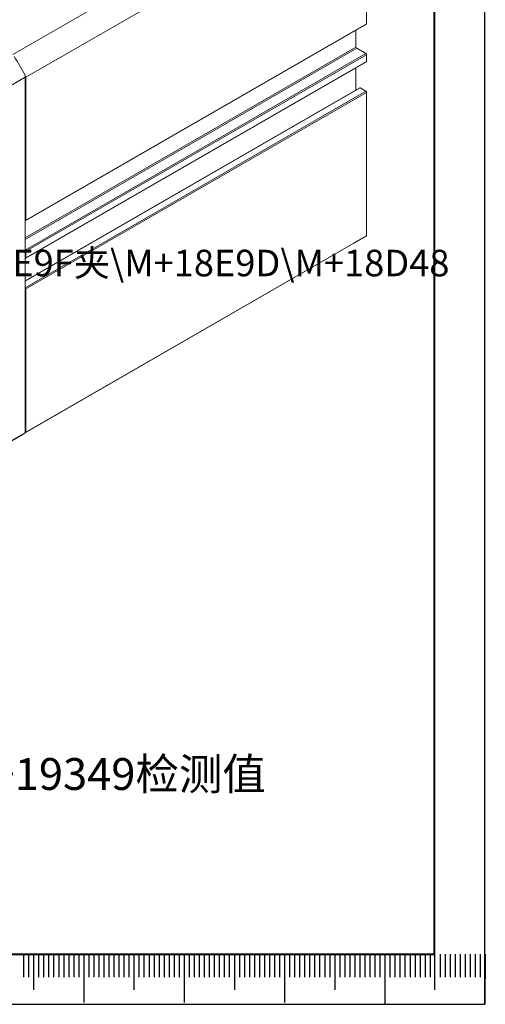
# Model space of a CAD drawing. Units: millimetres. Extents: x 0 to 576, y -1 to 558.
# Drawn here: x 374 to 420, y 0 to 98 of the extents above; entities that cross this region are included whole.
import ezdxf

# ---------------------------------------------------------------- set-up
doc = ezdxf.new("R2010")
doc.units = ezdxf.units.MM
doc.layers.add('SLD-0', color=7, linetype='Continuous')
doc.layers.add('图框', color=179, linetype='Continuous')
doc.styles.add('SLDTEXTSTYLE0', font='TXT', dxfattribs={"width": 0.7, "bigfont": 'bigfont'})

# ---------------------------------------------------------------- blocks, each defined once
blk = doc.blocks.new('SW_NOTE_0')
at = {"layer": '图框', "color": 0, "insert": (0, -93.374), "char_height": 3.175, "attachment_point": 1, "style": 'SLDTEXTSTYLE0'}
blk.add_mtext('\\M+18F64复\\M+190B8\\M+19378\\M+18146连续动\\M+18DEC100\\M+18E9F\\M+188C8\\M+18D40\\M+19349检测值', dxfattribs=at)
blk = doc.blocks.new('SW_NOTE_1')
at = {"layer": '图框', "color": 0, "insert": (0, -11.673), "char_height": 2.645833, "attachment_point": 1, "style": 'SLDTEXTSTYLE0'}
blk.add_mtext('2.\\M+19752\\M+198B0\\M+19573\\M+193AF\\M+195A8\\M+18C8F\\M+1974C\\M+191B4\\M+19573\\M+193AF\\M+19349\\M+19680\\M+18E43\\M+18C6E\\M+19094\\M+18143\\M+19396\\M+18F89\\M+18E9F夹\\M+18E9D\\M+18D48', dxfattribs=at)

msp = doc.modelspace()

# ---------------------------------------------------------------- linework, layer by layer
at = {"color": 7, "linetype": 'Continuous', "lineweight": 15}
for p, q in [((406.913559, 114.293548), (372.972433, 94.699753)), ((408.221706, 112.02777), (374.280581, 92.433975)), ((408.221706, 112.02777), (408.221706, 97.779133)), ((374.259866, 78.139554), (408.200992, 97.733348)), ((408.221706, 97.779133), (374.280581, 78.185338)), ((407.161046, 97.133001), (407.161046, 95.451892)), ((407.231757, 95.329417), (408.150996, 94.798752)), ((408.150996, 94.798752), (374.20987, 75.204958)), ((408.221706, 94.676278), (374.280581, 75.082483)), ((408.221706, 94.676278), (408.221706, 94.023045)), ((374.259866, 74.383466), (408.200992, 93.977261)), ((408.221706, 94.023045), (374.280581, 74.42925)), ((407.161046, 93.376913), (407.161046, 91.158118)), ((367.474678, 88.562011), (374.192193, 92.43995)), ((374.192193, 92.43995), (374.192193, 92.6518)), ((374.192193, 92.587068), (374.280581, 92.433975)), ((374.192193, 56.969733), (374.192193, 92.43995)), ((374.280581, 92.433975), (374.280581, 78.185338)), ((407.535314, 91.374179), (374.192193, 72.125604)), ((407.58531, 91.369228), (408.150996, 91.042664)), ((408.150996, 91.042664), (374.20987, 71.44887)), ((408.221706, 90.92019), (374.280581, 71.326395)), ((408.221706, 90.92019), (408.221706, 76.630726)), ((374.20987, 78.144504), (374.192193, 78.15471)), ((408.221706, 76.630726), (374.280581, 57.036931)), ((408.221706, 76.630726), (406.948914, 75.89572)), ((406.948914, 75.89572), (374.192193, 56.985667)), ((374.192193, 75.215163), (374.20987, 75.204958)), ((374.280581, 75.082483), (374.280581, 74.42925)), ((374.20987, 74.388417), (374.192193, 74.398622)), ((374.192193, 71.459075), (374.20987, 71.44887)), ((374.280581, 71.326395), (374.280581, 57.036931)), ((374.192193, 56.969733), (367.474678, 53.091794)), ((374.280581, 57.036931), (374.192193, 56.985889)), ((374.192193, 56.961984), (374.192193, 56.969733)), ((366.76798, 52.655109), (373.662271, 56.635098))]:
    msp.add_line(p, q, dxfattribs=at)
at = {"color": 8, "linetype": 'Continuous', "lineweight": 15}
for p, q in [((407.161046, 95.451892), (374.192193, 76.419378)), ((407.231757, 95.329417), (374.192193, 76.256083)), ((407.58531, 91.369228), (374.192193, 72.091791))]:
    msp.add_line(p, q, dxfattribs=at)
at = {"color": 7, "linetype": 'Continuous', "lineweight": 15}
for centre, radius, start, end in [((408.174138, 97.773076), 0.047953, 304.05635089, 7.2558295), ((407.314568, 95.458878), 0.15368, 182.60547849, 237.39452166), ((325.676714, 65.883042), 55.410452, 28.88802862, 31.11197152), ((408.068185, 94.669292), 0.15368, 2.60547849, 57.39452166), ((408.174138, 94.016989), 0.047953, 304.05635085, 7.25582955), ((407.556018, 91.32834), 0.050298, 54.38242252, 114.30711905), ((408.068185, 90.913204), 0.15368, 2.60547849, 57.39452166), ((374.237474, 78.178345), 0.043671, 230.79671476, 9.21403699), ((374.127059, 75.075497), 0.15368, 2.60547849, 57.39452166), ((374.237474, 74.422258), 0.043671, 230.79671476, 9.21403699), ((374.127059, 71.319409), 0.15368, 2.60547849, 57.39452166), ((368.324039, 65.881998), 10.677167, 299.9978271, 303.33946733)]:
    msp.add_arc(centre, radius, start, end, dxfattribs=at)
at = {"layer": 'SLD-0', "color": 7}
for p, q in [((374.043329, 4.984686), (374.043329, 2.675423)), ((374.543329, 4.984686), (374.543329, 2.675423)), ((375.043329, 4.984686), (375.043329, 1.441901)), ((375.543329, 4.984686), (375.543329, 2.675423)), ((376.043329, 4.984686), (376.043329, 2.675423)), ((376.543329, 4.984686), (376.543329, 2.675423)), ((377.043329, 4.984686), (377.043329, 2.675423)), ((377.543329, 4.984686), (377.543329, 2.675423)), ((378.043329, 4.984686), (378.043329, 2.675423)), ((378.543329, 4.984686), (378.543329, 2.675423)), ((379.043329, 4.984686), (379.043329, 2.675423)), ((379.543329, 4.984686), (379.543329, 2.675423)), ((380.043329, 4.984686), (380.043329, 0.15858)), ((380.543329, 4.984686), (380.543329, 2.675423)), ((381.043329, 4.984686), (381.043329, 2.675423)), ((381.543329, 4.984686), (381.543329, 2.675423)), ((382.043329, 4.984686), (382.043329, 2.675423)), ((382.543329, 4.984686), (382.543329, 2.675423)), ((383.043329, 4.984686), (383.043329, 2.675423)), ((383.543329, 4.984686), (383.543329, 2.675423)), ((384.043329, 4.984686), (384.043329, 2.675423)), ((384.543329, 4.984686), (384.543329, 2.675423)), ((385.043329, 4.984686), (385.043329, 1.441901)), ((385.543329, 4.984686), (385.543329, 2.675423)), ((386.043329, 4.984686), (386.043329, 2.675423)), ((386.543329, 4.984686), (386.543329, 2.675423)), ((387.043329, 4.984686), (387.043329, 2.675423)), ((387.543329, 4.984686), (387.543329, 2.675423)), ((388.043329, 4.984686), (388.043329, 2.675423)), ((388.543329, 4.984686), (388.543329, 2.675423)), ((389.043329, 4.984686), (389.043329, 2.675423)), ((389.543329, 4.984686), (389.543329, 2.675423)), ((390.043329, 4.984686), (390.043329, 0.15858)), ((390.543329, 4.984686), (390.543329, 2.675423)), ((391.043329, 4.984686), (391.043329, 2.675423)), ((391.543329, 4.984686), (391.543329, 2.675423)), ((392.043329, 4.984686), (392.043329, 2.675423)), ((392.543329, 4.984686), (392.543329, 2.675423)), ((393.043329, 4.984686), (393.043329, 2.675423)), ((393.543329, 4.984686), (393.543329, 2.675423)), ((394.043329, 4.984686), (394.043329, 2.675423)), ((394.543329, 4.984686), (394.543329, 2.675423)), ((395.043329, 4.984686), (395.043329, 1.441901)), ((395.543329, 4.984686), (395.543329, 2.675423)), ((396.043329, 4.984686), (396.043329, 2.675423)), ((396.543329, 4.984686), (396.543329, 2.675423)), ((397.043329, 4.984686), (397.043329, 2.675423)), ((397.543329, 4.984686), (397.543329, 2.675423)), ((398.043329, 4.984686), (398.043329, 2.675423)), ((398.543329, 4.984686), (398.543329, 2.675423)), ((399.043329, 4.984686), (399.043329, 2.675423)), ((399.543329, 4.984686), (399.543329, 2.675423)), ((400.043329, 4.984686), (400.043329, 0.15858)), ((400.543329, 4.984686), (400.543329, 2.675423)), ((401.043329, 4.984686), (401.043329, 2.675423)), ((401.543329, 4.984686), (401.543329, 2.675423)), ((402.043329, 4.984686), (402.043329, 2.675423)), ((402.543329, 4.984686), (402.543329, 2.675423)), ((403.043329, 4.984686), (403.043329, 2.675423)), ((403.543329, 4.984686), (403.543329, 2.675423)), ((404.043329, 4.984686), (404.043329, 2.675423)), ((404.543329, 4.984686), (404.543329, 2.675423)), ((405.043329, 4.984686), (405.043329, 1.441901)), ((405.543329, 4.984686), (405.543329, 2.675423)), ((406.043329, 4.984686), (406.043329, 2.675423)), ((406.543329, 4.984686), (406.543329, 2.675423)), ((407.043329, 4.984686), (407.043329, 2.675423)), ((407.543329, 4.984686), (407.543329, 2.675423)), ((408.043329, 4.984686), (408.043329, 2.675423)), ((408.543329, 4.984686), (408.543329, 2.675423)), ((409.043329, 4.984686), (409.043329, 2.675423)), ((409.543329, 4.984686), (409.543329, 2.675423)), ((410.043329, 4.984686), (410.043329, -0.015314)), ((410.543329, 4.984686), (410.543329, 2.675423)), ((411.043329, 4.984686), (411.043329, 2.675423)), ((411.543329, 4.984686), (411.543329, 2.675423)), ((412.043329, 4.984686), (412.043329, 2.675423)), ((412.543329, 4.984686), (412.543329, 2.675423)), ((413.043329, 4.984686), (413.043329, 2.675423)), ((413.543329, 4.984686), (413.543329, 2.675423)), ((414.043329, 4.984686), (414.043329, 2.675423)), ((414.543329, 4.984686), (414.543329, 2.675423)), ((415.000005, 4.984686), (415.000005, 1.426587)), ((415.543329, 4.984686), (415.543329, 2.675423)), ((416.043329, 4.984686), (416.043329, 2.675423)), ((416.543329, 4.984686), (416.543329, 2.675423)), ((417.043329, 4.984686), (417.043329, 2.675423)), ((417.543329, 4.984686), (417.543329, 2.675423)), ((418.043329, 4.984686), (418.043329, 2.675423)), ((418.543329, 4.984686), (418.543329, 2.675423)), ((419.043329, 4.984686), (419.043329, 2.675423)), ((419.543329, 4.984686), (419.543329, 2.675423)), ((420.043147, 5), (420, 0))]:
    msp.add_line(p, q, dxfattribs=at)
at = {"layer": '图框', "color": 7}
for p, q in [((420, 0), (420, 297.000003)), ((0, 0), (420, 0))]:
    msp.add_line(p, q, dxfattribs=at)
at = {"layer": '图框', "color": 7, "lineweight": 40}
for p, q in [((415.000005, 4.984686), (415.000005, 291.984689)), ((25.000005, 4.984686), (415.000005, 4.984686))]:
    msp.add_line(p, q, dxfattribs=at)

# ---------------------------------------------------------------- block references
at = {"layer": '图框'}
for name, p in [('SW_NOTE_0', (181.318661, 117.911649)), ('SW_NOTE_1', (62.564968, 86.908409))]:
    msp.add_blockref(name, p, dxfattribs=at)

doc.saveas('drawing.dxf')
